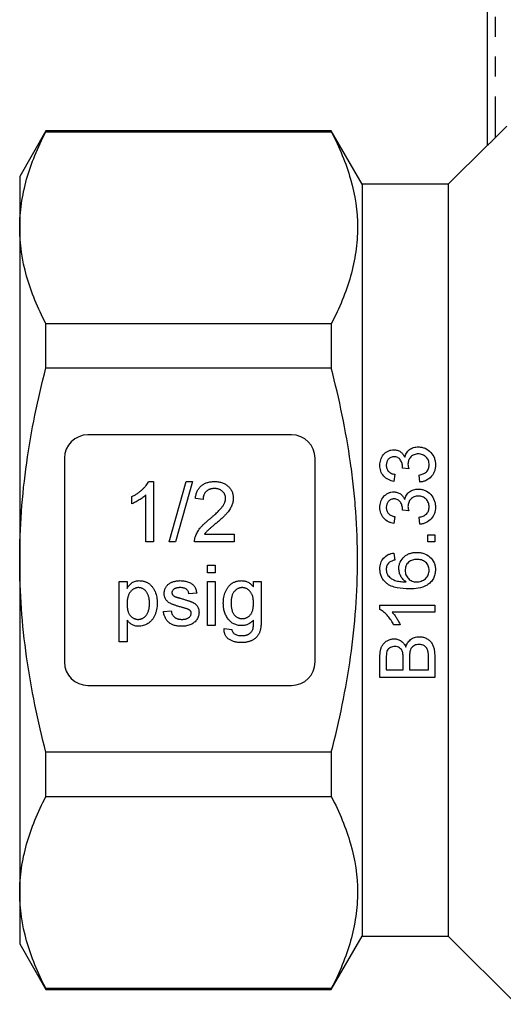
# Model space of a CAD drawing. Extents: x 22 to 373, y 82 to 271.
# Drawn here: x 207 to 238, y 163 to 226 of the extents above; entities that cross this region are included whole.
import ezdxf

# ---------------------------------------------------------------- set-up
doc = ezdxf.new("R2010")
doc.units = 0
doc.linetypes.add('PHANTOM', pattern=[12.7, 6.35, -1.27, 1.27, -1.27, 1.27, -1.27])
doc.layers.get('0').update_dxf_attribs({"linetype": 'CONTINUOUS'})

msp = doc.modelspace()

# ---------------------------------------------------------------- linework, layer by layer
at = {"color": 7, "linetype": 'CONTINUOUS'}
for p, q in [((236.749, 218.025), (236.749, 233.848)), ((208.573, 218.948), (206.899, 216.048)), ((226.786, 218.948), (208.573, 218.948)), ((208.573, 218.9), (208.573, 218.948)), ((208.573, 218.9), (226.786, 218.9)), ((228.749, 215.548), (226.786, 218.948)), ((226.786, 218.948), (226.786, 218.9)), ((237.249, 218.501), (237.999, 219.252)), ((236.749, 218.048), (234.249, 215.548)), ((206.899, 216.048), (206.899, 212.766)), ((234.249, 215.548), (228.749, 215.548)), ((228.749, 215.548), (228.749, 167.548)), ((234.249, 215.548), (234.249, 167.548)), ((206.899, 212.766), (206.899, 191.548)), ((208.573, 203.816), (208.573, 206.632)), ((226.786, 206.632), (208.573, 206.632)), ((226.786, 206.632), (226.786, 203.816)), ((208.573, 203.816), (226.786, 203.816)), ((224.249, 199.548), (211.249, 199.548)), ((209.749, 198.048), (209.749, 185.048)), ((225.749, 185.048), (225.749, 198.048)), ((231.729, 197.381), (231.326, 197.427)), ((230.832, 197.026), (230.787, 196.577)), ((232.447, 196.532), (232.403, 196.981)), ((215.123, 196.565), (215.441, 196.565)), ((215.441, 196.565), (215.441, 192.71)), ((216.43, 192.71), (217.517, 196.565)), ((217.926, 196.565), (216.838, 192.71)), ((217.517, 196.565), (217.926, 196.565)), ((214.058, 195.145), (214.058, 195.601)), ((214.947, 192.71), (214.947, 195.714)), ((218.604, 195.428), (218.11, 195.477)), ((230.832, 194.334), (230.787, 193.885)), ((231.729, 194.688), (231.326, 194.735)), ((232.447, 193.84), (232.403, 194.289)), ((218.695, 193.204), (220.581, 193.204)), ((220.581, 193.204), (220.581, 192.71)), ((232.941, 193.167), (233.39, 193.167)), ((232.941, 192.718), (232.941, 193.167)), ((233.39, 193.167), (233.39, 192.718)), ((215.441, 192.71), (214.947, 192.71)), ((216.838, 192.71), (216.43, 192.71)), ((220.581, 192.71), (218.061, 192.71)), ((233.39, 192.718), (232.941, 192.718)), ((230.787, 192), (230.832, 191.552)), ((206.899, 191.548), (206.899, 170.331)), ((218.888, 191.227), (219.383, 191.227)), ((218.888, 190.733), (218.888, 191.227)), ((219.383, 191.227), (219.383, 190.733)), ((219.383, 190.733), (218.888, 190.733)), ((213.255, 186.335), (213.255, 190.189)), ((213.255, 190.189), (213.749, 190.189)), ((213.749, 190.189), (213.749, 189.742)), ((218.888, 187.372), (218.888, 190.189)), ((218.888, 190.189), (219.383, 190.189)), ((219.383, 190.189), (219.383, 187.372)), ((221.823, 189.843), (221.823, 190.189)), ((221.823, 190.189), (222.317, 190.189)), ((222.317, 190.189), (222.317, 187.789)), ((218.197, 189.448), (217.702, 189.399)), ((229.89, 188.391), (229.89, 188.68)), ((229.89, 188.68), (233.39, 188.68)), ((233.39, 188.68), (233.39, 188.231)), ((216.072, 188.262), (216.566, 188.311)), ((233.39, 188.231), (230.662, 188.231)), ((213.749, 187.726), (213.749, 186.335)), ((219.383, 187.372), (218.888, 187.372)), ((231.178, 187.423), (230.765, 187.423)), ((219.945, 187.175), (220.439, 187.125)), ((213.749, 186.335), (213.255, 186.335)), ((229.89, 184.058), (229.89, 185.368)), ((230.294, 185.218), (230.294, 184.552)), ((231.37, 184.552), (231.37, 185.273)), ((231.774, 185.323), (231.774, 184.552)), ((232.986, 184.552), (232.986, 185.38)), ((233.39, 185.372), (233.39, 184.058)), ((230.294, 184.552), (231.37, 184.552)), ((231.774, 184.552), (232.986, 184.552)), ((211.249, 183.548), (224.249, 183.548)), ((233.39, 184.058), (229.89, 184.058)), ((226.786, 179.28), (208.573, 179.28)), ((208.573, 176.465), (208.573, 179.28)), ((226.786, 179.28), (226.786, 176.465)), ((208.573, 176.465), (226.786, 176.465)), ((206.899, 170.331), (206.899, 167.048)), ((226.786, 164.148), (228.749, 167.548)), ((228.749, 167.548), (234.249, 167.548)), ((234.249, 167.548), (238.602, 163.195)), ((206.899, 167.048), (208.573, 164.148)), ((226.786, 164.196), (208.573, 164.196)), ((208.573, 164.148), (208.573, 164.196)), ((208.573, 164.148), (226.786, 164.148)), ((226.786, 164.196), (226.786, 164.148))]:
    msp.add_line(p, q, dxfattribs=at)
at = {"color": 8, "linetype": 'PHANTOM'}
msp.add_line((237.249, 233.848), (237.249, 218.501), dxfattribs=at)
at = {"color": 7, "linetype": 'CONTINUOUS'}
for centre, start, end in [((211.249, 198.048), 90, 180), ((224.249, 198.048), 0, 90), ((211.249, 185.048), 180, 270), ((224.249, 185.048), 270, 0)]:
    msp.add_arc(centre, 1.5, start, end, dxfattribs=at)
for points, knots in [([(206.899, 212.766), (206.899, 213.281), (206.937, 213.8), (207.087, 214.834), (207.199, 215.349), (207.633, 216.883), (208.054, 217.896), (208.573, 218.9)], [0, 0, 0, 0, 0.25, 0.25, 0.5, 0.5, 1, 1, 1, 1]), ([(226.786, 218.9), (227.306, 217.894), (227.726, 216.883), (228.303, 214.847), (228.458, 213.821), (228.461, 212.27), (228.424, 211.75), (228.275, 210.712), (228.164, 210.196), (227.73, 208.655), (227.307, 207.64), (226.786, 206.632)], [0, 0, 0, 0, 0.25, 0.25, 0.5, 0.5, 0.625, 0.625, 0.75, 0.75, 1, 1, 1, 1]), ([(237.249, 218.501), (237.193, 218.445), (237.138, 218.39), (237.03, 218.284), (236.976, 218.232), (236.879, 218.139), (236.835, 218.098), (236.769, 218.038), (236.749, 218.022), (236.749, 218.025)], [0, 0, 0, 0, 0.25, 0.25, 0.5, 0.5, 0.75, 0.75, 1, 1, 1, 1]), ([(208.573, 206.632), (208.051, 207.641), (207.63, 208.656), (207.053, 210.699), (206.899, 211.728), (206.899, 212.766)], [0, 0, 0, 0, 0.5, 0.5, 1, 1, 1, 1]), ([(206.899, 191.548), (206.899, 192.579), (206.937, 193.612), (207.087, 195.681), (207.199, 196.722), (207.636, 199.807), (208.058, 201.825), (208.573, 203.816)], [0, 0, 0, 0, 0.25, 0.25, 0.5, 0.5, 1, 1, 1, 1]), ([(226.786, 179.28), (227.046, 180.285), (227.283, 181.301), (227.697, 183.337), (227.875, 184.357), (228.307, 187.424), (228.46, 189.479), (228.46, 192.578), (228.423, 193.614), (228.309, 195.172), (228.262, 195.692), (228.151, 196.728), (228.086, 197.243), (227.722, 199.809), (227.301, 201.825), (226.786, 203.816)], [0, 0, 0, 0, 0.125, 0.125, 0.25, 0.25, 0.5, 0.5, 0.625, 0.625, 0.6875, 0.6875, 0.75, 0.75, 1, 1, 1, 1]), ([(231.474, 198.119), (231.497, 198.213), (231.53, 198.303), (231.629, 198.469), (231.697, 198.543), (231.853, 198.664), (231.943, 198.709), (232.136, 198.765), (232.236, 198.774), (232.337, 198.776)], [0, 0, 0, 0, 0.25, 0.25, 0.5, 0.5, 0.75, 0.75, 1, 1, 1, 1]), ([(232.337, 198.776), (232.412, 198.774), (232.488, 198.77), (232.635, 198.74), (232.708, 198.717), (232.914, 198.627), (233.035, 198.535), (233.237, 198.32), (233.314, 198.191), (233.389, 197.985), (233.407, 197.913), (233.43, 197.768), (233.433, 197.695), (233.435, 197.621)], [0, 0, 0, 0, 0.125, 0.125, 0.25, 0.25, 0.5, 0.5, 0.75, 0.75, 0.875, 0.875, 1, 1, 1, 1]), ([(229.89, 197.601), (229.892, 197.662), (229.894, 197.724), (229.913, 197.844), (229.927, 197.903), (229.985, 198.077), (230.042, 198.188), (230.199, 198.381), (230.298, 198.457), (230.469, 198.539), (230.528, 198.561), (230.651, 198.59), (230.715, 198.594), (230.779, 198.596)], [0, 0, 0, 0, 0.125, 0.125, 0.25, 0.25, 0.5, 0.5, 0.75, 0.75, 0.875, 0.875, 1, 1, 1, 1]), ([(230.794, 198.148), (230.759, 198.147), (230.725, 198.145), (230.657, 198.132), (230.623, 198.122), (230.528, 198.081), (230.472, 198.038), (230.38, 197.938), (230.346, 197.878), (230.303, 197.75), (230.295, 197.683), (230.294, 197.615)], [0, 0, 0, 0, 0.125, 0.125, 0.25, 0.25, 0.5, 0.5, 0.75, 0.75, 1, 1, 1, 1]), ([(230.779, 198.596), (230.855, 198.593), (230.93, 198.586), (231.073, 198.541), (231.141, 198.507), (231.262, 198.421), (231.316, 198.368), (231.406, 198.251), (231.441, 198.185), (231.474, 198.119)], [0, 0, 0, 0, 0.25, 0.25, 0.5, 0.5, 0.75, 0.75, 1, 1, 1, 1]), ([(231.331, 197.491), (231.328, 197.57), (231.321, 197.647), (231.28, 197.796), (231.248, 197.87), (231.163, 198.003), (231.105, 198.061), (230.995, 198.115), (230.957, 198.128), (230.876, 198.144), (230.835, 198.147), (230.794, 198.148)], [0, 0, 0, 0, 0.25, 0.25, 0.5, 0.5, 0.75, 0.75, 0.875, 0.875, 1, 1, 1, 1]), ([(232.333, 198.327), (232.289, 198.326), (232.245, 198.324), (232.159, 198.309), (232.117, 198.297), (231.995, 198.249), (231.923, 198.199), (231.801, 198.076), (231.754, 198.002), (231.71, 197.883), (231.698, 197.841), (231.685, 197.757), (231.683, 197.714), (231.682, 197.671)], [0, 0, 0, 0, 0.125, 0.125, 0.25, 0.25, 0.5, 0.5, 0.75, 0.75, 0.875, 0.875, 1, 1, 1, 1]), ([(233.031, 197.637), (233.029, 197.728), (233.019, 197.817), (232.955, 197.987), (232.905, 198.065), (232.774, 198.194), (232.694, 198.246), (232.565, 198.296), (232.52, 198.308), (232.427, 198.324), (232.38, 198.326), (232.333, 198.327)], [0, 0, 0, 0, 0.25, 0.25, 0.5, 0.5, 0.75, 0.75, 0.875, 0.875, 1, 1, 1, 1]), ([(230.787, 196.577), (230.725, 196.59), (230.664, 196.603), (230.544, 196.64), (230.486, 196.663), (230.318, 196.747), (230.215, 196.823), (230.049, 197.01), (229.986, 197.119), (229.926, 197.296), (229.912, 197.356), (229.894, 197.477), (229.891, 197.539), (229.89, 197.601)], [0, 0, 0, 0, 0.125, 0.125, 0.25, 0.25, 0.5, 0.5, 0.75, 0.75, 0.875, 0.875, 1, 1, 1, 1]), ([(230.294, 197.615), (230.296, 197.543), (230.303, 197.471), (230.35, 197.334), (230.388, 197.269), (230.489, 197.16), (230.551, 197.118), (230.687, 197.058), (230.758, 197.039), (230.832, 197.026)], [0, 0, 0, 0, 0.25, 0.25, 0.5, 0.5, 0.75, 0.75, 1, 1, 1, 1]), ([(231.326, 197.427), (231.327, 197.438), (231.328, 197.448), (231.329, 197.459), (231.329, 197.465), (231.33, 197.47), (231.33, 197.475), (231.33, 197.481), (231.33, 197.486), (231.331, 197.491)], [0, 0, 0, 0, 0.00003326787, 0.00003326787, 0.00003326787, 0.00004992092, 0.00004992092, 0.00004992092, 0.00006658082, 0.00006658082, 0.00006658082, 0.00006658082]), ([(231.682, 197.671), (231.683, 197.622), (231.688, 197.573), (231.705, 197.476), (231.717, 197.428), (231.729, 197.381)], [0, 0, 0, 0, 0.5, 0.5, 1, 1, 1, 1]), ([(232.403, 196.981), (232.485, 196.999), (232.567, 197.02), (232.722, 197.087), (232.797, 197.129), (232.92, 197.243), (232.965, 197.315), (233.02, 197.473), (233.029, 197.554), (233.031, 197.637)], [0, 0, 0, 0, 0.25, 0.25, 0.5, 0.5, 0.75, 0.75, 1, 1, 1, 1]), ([(233.435, 197.621), (233.433, 197.554), (233.43, 197.488), (233.41, 197.357), (233.395, 197.293), (233.351, 197.166), (233.323, 197.103), (233.254, 196.988), (233.214, 196.933), (233.078, 196.781), (232.967, 196.697), (232.781, 196.608), (232.717, 196.586), (232.585, 196.551), (232.516, 196.541), (232.447, 196.532)], [0, 0, 0, 0, 0.125, 0.125, 0.25, 0.25, 0.375, 0.375, 0.5, 0.5, 0.75, 0.75, 0.875, 0.875, 1, 1, 1, 1]), ([(214.058, 195.601), (214.119, 195.633), (214.241, 195.695), (214.413, 195.804), (214.574, 195.921), (214.72, 196.047), (214.851, 196.177), (214.962, 196.307), (215.055, 196.434), (215.101, 196.522), (215.123, 196.565)], [0, 0, 0, 0, 0.142657, 0.281169, 0.416977, 0.550852, 0.678364, 0.795032, 0.901998, 1, 1, 1, 1]), ([(218.11, 195.477), (218.115, 195.52), (218.125, 195.604), (218.15, 195.726), (218.184, 195.838), (218.225, 195.944), (218.277, 196.042), (218.335, 196.132), (218.404, 196.213), (218.48, 196.288), (218.564, 196.353), (218.655, 196.41), (218.754, 196.458), (218.859, 196.497), (218.971, 196.527), (219.09, 196.549), (219.215, 196.562), (219.302, 196.564), (219.346, 196.565)], [0, 0, 0, 0, 0.0706753, 0.1374927, 0.2014728, 0.2628693, 0.3225501, 0.3807373, 0.4382197, 0.4954874, 0.5534837, 0.6113462, 0.6706437, 0.7315869, 0.7941832, 0.8594451, 0.9282076, 1, 1, 1, 1]), ([(219.335, 196.12), (219.308, 196.119), (219.256, 196.118), (219.179, 196.109), (219.106, 196.096), (219.037, 196.075), (218.973, 196.049), (218.913, 196.017), (218.856, 195.98), (218.805, 195.937), (218.758, 195.889), (218.717, 195.836), (218.683, 195.779), (218.655, 195.717), (218.632, 195.651), (218.616, 195.581), (218.607, 195.506), (218.605, 195.454), (218.604, 195.428)], [0, 0, 0, 0, 0.070696, 0.138358, 0.20337, 0.2657, 0.327256, 0.386512, 0.445858, 0.505173, 0.56378, 0.622343, 0.680824, 0.739795, 0.800801, 0.864239, 0.930631, 1, 1, 1, 1]), ([(220.037, 195.496), (220.037, 195.517), (220.036, 195.56), (220.026, 195.622), (220.012, 195.682), (219.99, 195.739), (219.963, 195.793), (219.928, 195.845), (219.889, 195.894), (219.843, 195.94), (219.794, 195.983), (219.738, 196.018), (219.68, 196.051), (219.619, 196.076), (219.553, 196.095), (219.483, 196.109), (219.41, 196.118), (219.36, 196.119), (219.335, 196.12)], [0, 0, 0, 0, 0.061762, 0.121174, 0.179421, 0.236843, 0.294322, 0.353191, 0.412721, 0.474522, 0.537057, 0.599591, 0.662367, 0.725246, 0.790316, 0.857724, 0.927232, 1, 1, 1, 1]), ([(219.346, 196.565), (219.39, 196.564), (219.477, 196.562), (219.604, 196.547), (219.723, 196.523), (219.836, 196.49), (219.941, 196.447), (220.039, 196.394), (220.13, 196.332), (220.213, 196.26), (220.288, 196.182), (220.353, 196.098), (220.408, 196.01), (220.454, 195.917), (220.489, 195.819), (220.513, 195.717), (220.53, 195.61), (220.531, 195.538), (220.532, 195.5)], [0, 0, 0, 0, 0.074712, 0.145539, 0.213339, 0.278615, 0.342094, 0.40389, 0.465063, 0.526577, 0.587328, 0.64638, 0.704345, 0.761672, 0.819418, 0.878039, 0.937796, 1, 1, 1, 1]), ([(214.947, 195.714), (214.919, 195.686), (214.86, 195.629), (214.76, 195.548), (214.648, 195.467), (214.526, 195.388), (214.402, 195.314), (214.282, 195.247), (214.169, 195.191), (214.094, 195.16), (214.058, 195.145)], [0, 0, 0, 0, 0.11167, 0.232094, 0.362743, 0.502558, 0.641525, 0.771098, 0.890162, 1, 1, 1, 1]), ([(219.001, 194.151), (219.051, 194.193), (219.146, 194.274), (219.281, 194.393), (219.404, 194.504), (219.514, 194.608), (219.611, 194.704), (219.695, 194.793), (219.767, 194.874), (219.827, 194.949), (219.878, 195.021), (219.92, 195.09), (219.956, 195.159), (219.986, 195.228), (220.009, 195.295), (220.025, 195.363), (220.036, 195.43), (220.037, 195.474), (220.037, 195.496)], [0, 0, 0, 0, 0.1114097, 0.2145264, 0.3094172, 0.3960872, 0.4742842, 0.5443739, 0.6064196, 0.6605816, 0.7097938, 0.7564506, 0.8007673, 0.8431683, 0.8842949, 0.9238845, 0.9623587, 1, 1, 1, 1]), ([(220.532, 195.5), (220.531, 195.462), (220.528, 195.386), (220.512, 195.272), (220.483, 195.159), (220.446, 195.046), (220.394, 194.932), (220.329, 194.816), (220.249, 194.698), (220.171, 194.597), (220.099, 194.513), (220.035, 194.444), (219.961, 194.37), (219.88, 194.289), (219.788, 194.205), (219.688, 194.113), (219.578, 194.018), (219.502, 193.953), (219.462, 193.919)], [0, 0, 0, 0, 0.057945, 0.116018, 0.174826, 0.234683, 0.296827, 0.364061, 0.436192, 0.51426, 0.556976, 0.604856, 0.657675, 0.715751, 0.77884, 0.847501, 0.921228, 1, 1, 1, 1]), ([(229.89, 194.909), (229.892, 194.97), (229.894, 195.032), (229.913, 195.153), (229.928, 195.213), (229.987, 195.389), (230.044, 195.5), (230.204, 195.693), (230.303, 195.768), (230.472, 195.848), (230.531, 195.869), (230.653, 195.898), (230.716, 195.902), (230.779, 195.904)], [0, 0, 0, 0, 0.125, 0.125, 0.25, 0.25, 0.5, 0.5, 0.75, 0.75, 0.875, 0.875, 1, 1, 1, 1]), ([(230.779, 195.904), (230.854, 195.901), (230.928, 195.894), (231.071, 195.849), (231.139, 195.816), (231.26, 195.731), (231.314, 195.677), (231.405, 195.56), (231.441, 195.494), (231.474, 195.427)], [0, 0, 0, 0, 0.25, 0.25, 0.5, 0.5, 0.75, 0.75, 1, 1, 1, 1]), ([(231.474, 195.427), (231.498, 195.522), (231.53, 195.614), (231.633, 195.782), (231.7, 195.854), (231.859, 195.975), (231.948, 196.018), (232.138, 196.073), (232.237, 196.082), (232.337, 196.084)], [0, 0, 0, 0, 0.25, 0.25, 0.5, 0.5, 0.75, 0.75, 1, 1, 1, 1]), ([(232.333, 195.635), (232.29, 195.634), (232.246, 195.632), (232.162, 195.618), (232.12, 195.606), (231.998, 195.559), (231.925, 195.509), (231.804, 195.387), (231.756, 195.313), (231.71, 195.192), (231.699, 195.15), (231.685, 195.065), (231.683, 195.022), (231.682, 194.979)], [0, 0, 0, 0, 0.125, 0.125, 0.25, 0.25, 0.5, 0.5, 0.75, 0.75, 0.875, 0.875, 1, 1, 1, 1]), ([(233.031, 194.945), (233.029, 195.037), (233.019, 195.126), (232.954, 195.297), (232.903, 195.376), (232.77, 195.504), (232.691, 195.556), (232.562, 195.604), (232.518, 195.616), (232.426, 195.632), (232.38, 195.634), (232.333, 195.635)], [0, 0, 0, 0, 0.25, 0.25, 0.5, 0.5, 0.75, 0.75, 0.875, 0.875, 1, 1, 1, 1]), ([(232.337, 196.084), (232.412, 196.082), (232.486, 196.078), (232.631, 196.049), (232.704, 196.026), (232.909, 195.938), (233.03, 195.847), (233.233, 195.633), (233.312, 195.503), (233.388, 195.296), (233.406, 195.224), (233.43, 195.077), (233.433, 195.003), (233.435, 194.929)], [0, 0, 0, 0, 0.125, 0.125, 0.25, 0.25, 0.5, 0.5, 0.75, 0.75, 0.875, 0.875, 1, 1, 1, 1]), ([(230.787, 193.885), (230.726, 193.897), (230.665, 193.911), (230.546, 193.947), (230.489, 193.97), (230.322, 194.053), (230.219, 194.128), (230.051, 194.314), (229.988, 194.423), (229.927, 194.601), (229.913, 194.661), (229.894, 194.784), (229.891, 194.846), (229.89, 194.909)], [0, 0, 0, 0, 0.125, 0.125, 0.25, 0.25, 0.5, 0.5, 0.75, 0.75, 0.875, 0.875, 1, 1, 1, 1]), ([(230.794, 195.455), (230.725, 195.454), (230.656, 195.444), (230.53, 195.39), (230.475, 195.348), (230.382, 195.248), (230.347, 195.188), (230.303, 195.059), (230.295, 194.991), (230.294, 194.923)], [0, 0, 0, 0, 0.25, 0.25, 0.5, 0.5, 0.75, 0.75, 1, 1, 1, 1]), ([(230.294, 194.923), (230.295, 194.886), (230.296, 194.85), (230.307, 194.778), (230.315, 194.743), (230.351, 194.64), (230.389, 194.575), (230.491, 194.466), (230.553, 194.424), (230.688, 194.365), (230.759, 194.347), (230.832, 194.334)], [0, 0, 0, 0, 0.125, 0.125, 0.25, 0.25, 0.5, 0.5, 0.75, 0.75, 1, 1, 1, 1]), ([(231.331, 194.799), (231.327, 194.878), (231.321, 194.957), (231.278, 195.109), (231.245, 195.183), (231.159, 195.316), (231.099, 195.373), (230.991, 195.425), (230.953, 195.437), (230.874, 195.452), (230.834, 195.455), (230.794, 195.455)], [0, 0, 0, 0, 0.25, 0.25, 0.5, 0.5, 0.75, 0.75, 0.875, 0.875, 1, 1, 1, 1]), ([(232.403, 194.289), (232.485, 194.307), (232.566, 194.327), (232.719, 194.394), (232.794, 194.435), (232.917, 194.548), (232.964, 194.62), (233.005, 194.739), (233.015, 194.779), (233.028, 194.861), (233.03, 194.903), (233.031, 194.945)], [0, 0, 0, 0, 0.25, 0.25, 0.5, 0.5, 0.75, 0.75, 0.875, 0.875, 1, 1, 1, 1]), ([(233.435, 194.929), (233.433, 194.861), (233.43, 194.794), (233.409, 194.662), (233.394, 194.597), (233.326, 194.404), (233.256, 194.286), (233.074, 194.085), (232.963, 194.002), (232.779, 193.915), (232.715, 193.893), (232.583, 193.858), (232.515, 193.848), (232.447, 193.84)], [0, 0, 0, 0, 0.125, 0.125, 0.25, 0.25, 0.5, 0.5, 0.75, 0.75, 0.875, 0.875, 1, 1, 1, 1]), ([(231.326, 194.735), (231.327, 194.745), (231.328, 194.756), (231.329, 194.767), (231.329, 194.772), (231.33, 194.778), (231.33, 194.783), (231.33, 194.788), (231.33, 194.794), (231.331, 194.799)], [0, 0, 0, 0, 0.00003259896, 0.00003259896, 0.00003259896, 0.00004891792, 0.00004891792, 0.00004891792, 0.00006524387, 0.00006524387, 0.00006524387, 0.00006524387]), ([(218.112, 193.053), (218.129, 193.098), (218.162, 193.19), (218.23, 193.322), (218.309, 193.454), (218.386, 193.562), (218.457, 193.647), (218.516, 193.715), (218.582, 193.783), (218.654, 193.854), (218.732, 193.926), (218.816, 194), (218.906, 194.076), (218.969, 194.126), (219.001, 194.151)], [0, 0, 0, 0, 0.1003881, 0.2044068, 0.3106861, 0.4221573, 0.4806855, 0.5432382, 0.6094995, 0.6795546, 0.7538412, 0.8316407, 0.9138127, 1, 1, 1, 1]), ([(219.462, 193.919), (219.428, 193.892), (219.364, 193.839), (219.272, 193.763), (219.19, 193.693), (219.116, 193.632), (219.052, 193.577), (218.996, 193.529), (218.95, 193.488), (218.88, 193.424), (218.792, 193.334), (218.727, 193.246), (218.695, 193.204)], [0, 0, 0, 0, 0.1242, 0.23683, 0.339495, 0.431254, 0.511455, 0.581223, 0.640495, 0.688308, 0.850333, 1, 1, 1, 1]), ([(218.061, 192.71), (218.061, 192.739), (218.061, 192.798), (218.07, 192.885), (218.086, 192.97), (218.104, 193.025), (218.112, 193.053)], [0, 0, 0, 0, 0.252643, 0.50444, 0.750407, 1, 1, 1, 1]), ([(229.89, 190.99), (229.891, 191.052), (229.893, 191.115), (229.911, 191.237), (229.925, 191.297), (229.983, 191.476), (230.045, 191.586), (230.212, 191.772), (230.314, 191.847), (230.483, 191.927), (230.542, 191.948), (230.663, 191.981), (230.725, 191.991), (230.787, 192)], [0, 0, 0, 0, 0.125, 0.125, 0.25, 0.25, 0.5, 0.5, 0.75, 0.75, 0.875, 0.875, 1, 1, 1, 1]), ([(231.101, 191.011), (231.103, 191.083), (231.107, 191.154), (231.137, 191.294), (231.159, 191.364), (231.249, 191.558), (231.339, 191.673), (231.499, 191.816), (231.557, 191.859), (231.681, 191.93), (231.747, 191.958), (231.882, 192.003), (231.952, 192.02), (232.094, 192.041), (232.165, 192.043), (232.237, 192.045)], [0, 0, 0, 0, 0.125, 0.125, 0.25, 0.25, 0.5, 0.5, 0.625, 0.625, 0.75, 0.75, 0.875, 0.875, 1, 1, 1, 1]), ([(232.237, 192.045), (232.313, 192.043), (232.389, 192.039), (232.538, 192.015), (232.612, 191.997), (232.828, 191.922), (232.964, 191.847), (233.198, 191.65), (233.287, 191.522), (233.377, 191.314), (233.399, 191.241), (233.429, 191.091), (233.434, 191.015), (233.435, 190.939)], [0, 0, 0, 0, 0.125, 0.125, 0.25, 0.25, 0.5, 0.5, 0.75, 0.75, 0.875, 0.875, 1, 1, 1, 1]), ([(208.573, 179.28), (208.314, 180.282), (208.078, 181.294), (207.662, 183.336), (207.484, 184.358), (207.051, 187.43), (206.899, 189.486), (206.899, 191.548)], [0, 0, 0, 0, 0.25, 0.25, 0.5, 0.5, 1, 1, 1, 1]), ([(230.473, 191.39), (230.445, 191.361), (230.418, 191.331), (230.372, 191.266), (230.353, 191.231), (230.323, 191.157), (230.311, 191.119), (230.297, 191.04), (230.295, 191.001), (230.294, 190.961)], [0, 0, 0, 0, 0.25, 0.25, 0.5, 0.5, 0.75, 0.75, 1, 1, 1, 1]), ([(230.832, 191.552), (230.767, 191.535), (230.703, 191.518), (230.611, 191.479), (230.581, 191.465), (230.525, 191.431), (230.499, 191.411), (230.473, 191.39)], [0, 0, 0, 0, 0.5, 0.5, 0.75, 0.75, 1, 1, 1, 1]), ([(232.251, 191.596), (232.154, 191.595), (232.058, 191.586), (231.873, 191.528), (231.785, 191.481), (231.642, 191.348), (231.586, 191.265), (231.519, 191.083), (231.506, 190.985), (231.505, 190.887)], [0, 0, 0, 0, 0.25, 0.25, 0.5, 0.5, 0.75, 0.75, 1, 1, 1, 1]), ([(233.031, 190.904), (233.029, 190.953), (233.026, 191.002), (233.009, 191.098), (232.995, 191.145), (232.936, 191.28), (232.874, 191.36), (232.725, 191.485), (232.636, 191.531), (232.494, 191.572), (232.446, 191.582), (232.349, 191.594), (232.3, 191.596), (232.251, 191.596)], [0, 0, 0, 0, 0.125, 0.125, 0.25, 0.25, 0.5, 0.5, 0.75, 0.75, 0.875, 0.875, 1, 1, 1, 1]), ([(230.287, 190.093), (230.224, 190.15), (230.163, 190.209), (230.06, 190.345), (230.018, 190.417), (229.951, 190.572), (229.927, 190.655), (229.896, 190.82), (229.892, 190.905), (229.89, 190.99)], [0, 0, 0, 0, 0.25, 0.25, 0.5, 0.5, 0.75, 0.75, 1, 1, 1, 1]), ([(230.294, 190.961), (230.295, 190.927), (230.296, 190.894), (230.304, 190.827), (230.311, 190.794), (230.337, 190.697), (230.366, 190.637), (230.397, 190.578)], [0, 0, 0, 0, 0.25, 0.25, 0.5, 0.5, 1, 1, 1, 1]), ([(230.397, 190.578), (230.432, 190.537), (230.467, 190.496), (230.546, 190.425), (230.588, 190.394), (230.724, 190.308), (230.822, 190.262), (231.028, 190.204), (231.135, 190.188), (231.348, 190.166), (231.455, 190.162), (231.563, 190.161)], [0, 0, 0, 0, 0.125, 0.125, 0.25, 0.25, 0.5, 0.5, 0.75, 0.75, 1, 1, 1, 1]), ([(231.563, 190.161), (231.494, 190.21), (231.427, 190.26), (231.312, 190.382), (231.261, 190.452), (231.183, 190.6), (231.153, 190.678), (231.121, 190.801), (231.113, 190.843), (231.104, 190.927), (231.103, 190.969), (231.101, 191.011)], [0, 0, 0, 0, 0.25, 0.25, 0.5, 0.5, 0.75, 0.75, 0.875, 0.875, 1, 1, 1, 1]), ([(231.505, 190.887), (231.507, 190.791), (231.52, 190.696), (231.59, 190.516), (231.643, 190.436), (231.776, 190.298), (231.857, 190.243), (232.035, 190.175), (232.132, 190.163), (232.228, 190.161)], [0, 0, 0, 0, 0.25, 0.25, 0.5, 0.5, 0.75, 0.75, 1, 1, 1, 1]), ([(233.435, 190.939), (233.432, 190.84), (233.425, 190.742), (233.381, 190.552), (233.346, 190.457), (233.254, 190.284), (233.194, 190.205), (233.058, 190.062), (232.982, 190), (232.725, 189.847), (232.534, 189.791), (232.145, 189.724), (231.949, 189.715), (231.751, 189.712)], [0, 0, 0, 0, 0.125, 0.125, 0.25, 0.25, 0.375, 0.375, 0.5, 0.5, 0.75, 0.75, 1, 1, 1, 1]), ([(232.228, 190.161), (232.279, 190.162), (232.33, 190.165), (232.429, 190.182), (232.478, 190.195), (232.623, 190.247), (232.713, 190.295), (232.87, 190.428), (232.932, 190.512), (232.993, 190.652), (233.008, 190.701), (233.027, 190.802), (233.029, 190.853), (233.031, 190.904)], [0, 0, 0, 0, 0.125, 0.125, 0.25, 0.25, 0.5, 0.5, 0.75, 0.75, 0.875, 0.875, 1, 1, 1, 1]), ([(213.749, 189.742), (213.774, 189.782), (213.821, 189.857), (213.902, 189.96), (213.988, 190.045), (214.079, 190.117), (214.179, 190.171), (214.288, 190.211), (214.407, 190.235), (214.489, 190.237), (214.532, 190.239)], [0, 0, 0, 0, 0.142734, 0.274956, 0.39849, 0.515177, 0.62981, 0.746853, 0.869328, 1, 1, 1, 1]), ([(214.532, 190.239), (214.56, 190.238), (214.616, 190.237), (214.699, 190.228), (214.78, 190.214), (214.858, 190.194), (214.933, 190.168), (215.005, 190.136), (215.075, 190.099), (215.143, 190.056), (215.206, 190.007), (215.267, 189.955), (215.323, 189.896), (215.375, 189.834), (215.423, 189.766), (215.467, 189.694), (215.507, 189.617), (215.554, 189.508), (215.604, 189.365), (215.645, 189.184), (215.672, 188.995), (215.675, 188.867), (215.676, 188.802)], [0, 0, 0, 0, 0.04121, 0.081481, 0.120996, 0.160043, 0.198525, 0.236577, 0.275095, 0.313831, 0.352844, 0.391585, 0.430509, 0.470104, 0.510101, 0.550744, 0.592943, 0.635861, 0.723833, 0.813378, 0.90519, 1, 1, 1, 1]), ([(216.121, 189.422), (216.122, 189.453), (216.124, 189.514), (216.14, 189.604), (216.166, 189.691), (216.202, 189.773), (216.247, 189.851), (216.301, 189.921), (216.361, 189.987), (216.407, 190.023), (216.431, 190.041)], [0, 0, 0, 0, 0.129253, 0.255825, 0.380344, 0.506009, 0.631784, 0.754583, 0.877056, 1, 1, 1, 1]), ([(216.431, 190.041), (216.45, 190.055), (216.49, 190.083), (216.559, 190.12), (216.637, 190.153), (216.724, 190.182), (216.818, 190.208), (216.916, 190.225), (217.017, 190.237), (217.085, 190.238), (217.12, 190.239)], [0, 0, 0, 0, 0.097025, 0.203288, 0.319657, 0.447383, 0.581361, 0.718182, 0.85679, 1, 1, 1, 1]), ([(217.12, 190.239), (217.172, 190.238), (217.273, 190.235), (217.418, 190.218), (217.554, 190.187), (217.68, 190.146), (217.793, 190.095), (217.891, 190.035), (217.973, 189.965), (218.041, 189.886), (218.095, 189.795), (218.139, 189.691), (218.174, 189.575), (218.189, 189.492), (218.197, 189.448)], [0, 0, 0, 0, 0.10445, 0.202794, 0.29589, 0.38505, 0.46846, 0.545405, 0.617212, 0.685359, 0.754551, 0.829684, 0.910999, 1, 1, 1, 1]), ([(219.895, 188.789), (219.897, 188.855), (219.9, 188.985), (219.927, 189.174), (219.969, 189.357), (220.02, 189.502), (220.068, 189.612), (220.108, 189.69), (220.153, 189.762), (220.201, 189.831), (220.253, 189.894), (220.309, 189.952), (220.368, 190.006), (220.431, 190.054), (220.499, 190.097), (220.568, 190.136), (220.641, 190.167), (220.717, 190.194), (220.795, 190.214), (220.877, 190.228), (220.961, 190.237), (221.018, 190.238), (221.047, 190.239)], [0, 0, 0, 0, 0.094874, 0.186815, 0.276165, 0.364682, 0.408123, 0.450019, 0.491076, 0.531089, 0.57045, 0.609095, 0.647527, 0.685964, 0.724423, 0.762513, 0.800633, 0.83919, 0.877957, 0.91762, 0.958342, 1, 1, 1, 1]), ([(221.047, 190.239), (221.085, 190.238), (221.161, 190.235), (221.272, 190.216), (221.377, 190.185), (221.477, 190.142), (221.573, 190.086), (221.662, 190.017), (221.747, 189.937), (221.797, 189.875), (221.823, 189.843)], [0, 0, 0, 0, 0.127411, 0.251224, 0.371451, 0.491533, 0.613231, 0.736879, 0.86552, 1, 1, 1, 1]), ([(231.751, 189.712), (231.493, 189.713), (231.235, 189.73), (230.856, 189.81), (230.734, 189.846), (230.559, 189.921), (230.502, 189.949), (230.391, 190.015), (230.338, 190.053), (230.287, 190.093)], [0, 0, 0, 0, 0.5, 0.5, 0.75, 0.75, 0.875, 0.875, 1, 1, 1, 1]), ([(214.477, 189.794), (214.453, 189.793), (214.406, 189.792), (214.337, 189.779), (214.27, 189.758), (214.206, 189.728), (214.143, 189.691), (214.081, 189.646), (214.023, 189.59), (213.967, 189.529), (213.915, 189.458), (213.87, 189.381), (213.833, 189.295), (213.802, 189.202), (213.778, 189.101), (213.761, 188.993), (213.75, 188.878), (213.749, 188.799), (213.749, 188.758)], [0, 0, 0, 0, 0.0504308, 0.0999262, 0.1492639, 0.1992292, 0.2507648, 0.3047339, 0.3608877, 0.4205718, 0.4824251, 0.5457006, 0.611613, 0.6808483, 0.7539993, 0.8310285, 0.9129433, 1, 1, 1, 1]), ([(215.182, 188.795), (215.182, 188.835), (215.181, 188.914), (215.17, 189.027), (215.154, 189.133), (215.132, 189.231), (215.103, 189.321), (215.067, 189.404), (215.024, 189.478), (214.975, 189.545), (214.922, 189.603), (214.866, 189.654), (214.808, 189.697), (214.746, 189.732), (214.683, 189.761), (214.616, 189.78), (214.547, 189.792), (214.501, 189.793), (214.477, 189.794)], [0, 0, 0, 0, 0.08861, 0.171872, 0.249514, 0.323013, 0.391883, 0.457305, 0.519728, 0.579877, 0.637793, 0.692521, 0.745785, 0.796592, 0.847119, 0.89765, 0.948016, 1, 1, 1, 1]), ([(217.217, 188.541), (217.18, 188.552), (217.107, 188.573), (217.003, 188.605), (216.907, 188.635), (216.818, 188.664), (216.738, 188.693), (216.666, 188.719), (216.602, 188.746), (216.528, 188.777), (216.446, 188.822), (216.36, 188.885), (216.287, 188.958), (216.226, 189.039), (216.179, 189.128), (216.146, 189.222), (216.125, 189.321), (216.122, 189.388), (216.121, 189.422)], [0, 0, 0, 0, 0.076628, 0.147662, 0.213108, 0.274086, 0.329662, 0.379691, 0.424849, 0.464978, 0.537305, 0.606082, 0.673011, 0.738866, 0.803961, 0.868614, 0.933388, 1, 1, 1, 1]), ([(217.156, 189.794), (217.133, 189.794), (217.088, 189.793), (217.023, 189.789), (216.963, 189.781), (216.907, 189.771), (216.858, 189.757), (216.813, 189.741), (216.774, 189.721), (216.73, 189.692), (216.686, 189.65), (216.644, 189.596), (216.62, 189.535), (216.617, 189.493), (216.615, 189.472)], [0, 0, 0, 0, 0.100169, 0.192847, 0.279388, 0.358822, 0.431987, 0.498837, 0.561835, 0.619828, 0.724953, 0.820265, 0.910183, 1, 1, 1, 1]), ([(216.615, 189.472), (216.616, 189.459), (216.617, 189.432), (216.627, 189.394), (216.644, 189.357), (216.659, 189.336), (216.667, 189.325)], [0, 0, 0, 0, 0.253034, 0.498993, 0.744328, 1, 1, 1, 1]), ([(216.667, 189.325), (216.676, 189.313), (216.696, 189.29), (216.734, 189.261), (216.779, 189.234), (216.812, 189.219), (216.83, 189.212)], [0, 0, 0, 0, 0.218325, 0.45431, 0.715433, 1, 1, 1, 1]), ([(216.83, 189.212), (216.837, 189.209), (216.852, 189.204), (216.88, 189.196), (216.915, 189.185), (216.958, 189.172), (217.008, 189.158), (217.067, 189.142), (217.132, 189.123), (217.179, 189.11), (217.204, 189.104)], [0, 0, 0, 0, 0.0546, 0.127407, 0.222827, 0.336499, 0.472794, 0.627354, 0.804541, 1, 1, 1, 1]), ([(217.702, 189.399), (217.697, 189.428), (217.685, 189.486), (217.651, 189.565), (217.602, 189.634), (217.539, 189.692), (217.463, 189.739), (217.373, 189.771), (217.269, 189.791), (217.195, 189.793), (217.156, 189.794)], [0, 0, 0, 0, 0.121444, 0.235646, 0.346389, 0.458598, 0.576832, 0.702771, 0.843251, 1, 1, 1, 1]), ([(221.098, 189.794), (221.073, 189.793), (221.026, 189.792), (220.956, 189.78), (220.889, 189.76), (220.824, 189.734), (220.762, 189.699), (220.703, 189.657), (220.648, 189.606), (220.594, 189.549), (220.545, 189.485), (220.504, 189.411), (220.468, 189.332), (220.439, 189.244), (220.417, 189.149), (220.401, 189.047), (220.391, 188.938), (220.39, 188.862), (220.39, 188.823)], [0, 0, 0, 0, 0.053954, 0.106252, 0.157585, 0.208995, 0.261605, 0.315043, 0.370641, 0.428633, 0.488816, 0.550952, 0.615609, 0.683217, 0.75565, 0.83226, 0.913421, 1, 1, 1, 1]), ([(221.823, 188.808), (221.822, 188.848), (221.821, 188.924), (221.811, 189.035), (221.794, 189.139), (221.772, 189.236), (221.741, 189.324), (221.705, 189.406), (221.662, 189.48), (221.611, 189.546), (221.556, 189.603), (221.5, 189.655), (221.439, 189.697), (221.377, 189.734), (221.311, 189.76), (221.242, 189.78), (221.171, 189.792), (221.122, 189.793), (221.098, 189.794)], [0, 0, 0, 0, 0.0867042, 0.1675199, 0.2439481, 0.3162989, 0.3841116, 0.4488584, 0.510925, 0.5711498, 0.6292762, 0.6850838, 0.7383414, 0.7907687, 0.8425057, 0.8939941, 0.9464577, 1, 1, 1, 1]), ([(213.749, 188.758), (213.749, 188.717), (213.75, 188.638), (213.761, 188.523), (213.777, 188.417), (213.799, 188.319), (213.828, 188.229), (213.863, 188.148), (213.905, 188.074), (213.954, 188.009), (214.008, 187.953), (214.063, 187.903), (214.122, 187.861), (214.184, 187.827), (214.248, 187.8), (214.316, 187.782), (214.385, 187.77), (214.433, 187.769), (214.457, 187.768)], [0, 0, 0, 0, 0.08984, 0.173759, 0.252048, 0.32508, 0.394029, 0.45878, 0.520013, 0.579323, 0.636061, 0.690475, 0.743136, 0.794214, 0.844878, 0.895855, 0.947393, 1, 1, 1, 1]), ([(214.457, 187.768), (214.481, 187.769), (214.53, 187.77), (214.601, 187.782), (214.669, 187.802), (214.735, 187.829), (214.798, 187.865), (214.859, 187.908), (214.916, 187.96), (214.971, 188.018), (215.021, 188.085), (215.065, 188.161), (215.101, 188.246), (215.131, 188.339), (215.154, 188.441), (215.17, 188.551), (215.181, 188.67), (215.182, 188.752), (215.182, 188.795)], [0, 0, 0, 0, 0.052073, 0.103097, 0.153325, 0.203136, 0.254125, 0.306368, 0.360644, 0.417574, 0.47702, 0.538803, 0.603778, 0.672846, 0.746409, 0.825605, 0.909656, 1, 1, 1, 1]), ([(215.676, 188.802), (215.675, 188.732), (215.671, 188.596), (215.642, 188.397), (215.594, 188.208), (215.539, 188.06), (215.485, 187.948), (215.44, 187.87), (215.392, 187.796), (215.339, 187.728), (215.281, 187.665), (215.219, 187.606), (215.153, 187.552), (215.06, 187.489), (214.939, 187.423), (214.788, 187.365), (214.632, 187.33), (214.527, 187.325), (214.474, 187.323)], [0, 0, 0, 0, 0.097922, 0.191639, 0.282502, 0.37113, 0.41456, 0.456758, 0.498059, 0.538353, 0.578616, 0.618595, 0.658262, 0.698158, 0.776463, 0.851692, 0.925888, 1, 1, 1, 1]), ([(217.204, 189.104), (217.24, 189.093), (217.31, 189.071), (217.412, 189.039), (217.506, 189.01), (217.593, 188.981), (217.673, 188.954), (217.746, 188.929), (217.812, 188.905), (217.889, 188.876), (217.977, 188.837), (218.07, 188.778), (218.152, 188.709), (218.221, 188.631), (218.277, 188.542), (218.316, 188.443), (218.341, 188.334), (218.344, 188.258), (218.345, 188.219)], [0, 0, 0, 0, 0.07225, 0.139527, 0.202771, 0.261048, 0.314366, 0.363657, 0.408002, 0.447871, 0.520682, 0.590301, 0.657073, 0.723052, 0.788462, 0.855539, 0.92534, 1, 1, 1, 1]), ([(221.07, 187.372), (221.025, 187.373), (220.936, 187.375), (220.807, 187.396), (220.686, 187.428), (220.573, 187.474), (220.467, 187.533), (220.37, 187.606), (220.281, 187.691), (220.201, 187.789), (220.129, 187.895), (220.067, 188.007), (220.013, 188.125), (219.971, 188.248), (219.936, 188.376), (219.913, 188.509), (219.898, 188.648), (219.896, 188.742), (219.895, 188.789)], [0, 0, 0, 0, 0.065869, 0.128688, 0.189089, 0.247616, 0.305863, 0.364112, 0.423081, 0.484689, 0.546906, 0.609002, 0.671411, 0.734313, 0.798157, 0.863499, 0.930798, 1, 1, 1, 1]), ([(220.39, 188.823), (220.39, 188.781), (220.391, 188.699), (220.402, 188.581), (220.416, 188.472), (220.439, 188.372), (220.467, 188.28), (220.503, 188.198), (220.543, 188.123), (220.592, 188.058), (220.644, 188.002), (220.7, 187.952), (220.76, 187.911), (220.823, 187.877), (220.888, 187.85), (220.958, 187.831), (221.03, 187.819), (221.08, 187.818), (221.105, 187.817)], [0, 0, 0, 0, 0.09102, 0.176216, 0.255231, 0.328591, 0.397205, 0.461826, 0.522184, 0.580111, 0.635464, 0.688546, 0.740727, 0.791871, 0.842151, 0.893295, 0.946109, 1, 1, 1, 1]), ([(221.105, 187.817), (221.13, 187.818), (221.179, 187.82), (221.251, 187.83), (221.32, 187.85), (221.386, 187.876), (221.449, 187.91), (221.508, 187.951), (221.564, 188), (221.618, 188.056), (221.667, 188.121), (221.708, 188.194), (221.744, 188.276), (221.773, 188.366), (221.795, 188.465), (221.811, 188.572), (221.821, 188.687), (221.822, 188.767), (221.823, 188.808)], [0, 0, 0, 0, 0.054408, 0.107089, 0.158334, 0.209615, 0.260985, 0.313347, 0.366938, 0.423206, 0.481575, 0.5423, 0.607027, 0.675403, 0.748374, 0.826566, 0.910347, 1, 1, 1, 1]), ([(217.241, 187.323), (217.198, 187.324), (217.114, 187.325), (216.993, 187.336), (216.879, 187.354), (216.773, 187.38), (216.675, 187.414), (216.584, 187.454), (216.502, 187.502), (216.428, 187.558), (216.36, 187.621), (216.299, 187.691), (216.245, 187.769), (216.198, 187.854), (216.156, 187.946), (216.121, 188.045), (216.092, 188.151), (216.079, 188.224), (216.072, 188.262)], [0, 0, 0, 0, 0.077775, 0.150714, 0.219638, 0.284958, 0.346565, 0.40539, 0.462215, 0.517745, 0.572413, 0.628177, 0.684662, 0.742462, 0.802512, 0.865452, 0.93112, 1, 1, 1, 1]), ([(216.566, 188.311), (216.573, 188.27), (216.588, 188.19), (216.632, 188.079), (216.692, 187.984), (216.757, 187.917), (216.817, 187.874), (216.865, 187.845), (216.919, 187.822), (216.976, 187.801), (217.038, 187.786), (217.104, 187.775), (217.174, 187.769), (217.222, 187.768), (217.247, 187.768)], [0, 0, 0, 0, 0.131369, 0.251594, 0.36595, 0.478715, 0.535812, 0.594067, 0.65438, 0.716919, 0.781895, 0.850582, 0.923419, 1, 1, 1, 1]), ([(217.682, 188.396), (217.671, 188.401), (217.646, 188.412), (217.606, 188.427), (217.559, 188.445), (217.504, 188.461), (217.443, 188.48), (217.374, 188.5), (217.298, 188.52), (217.245, 188.534), (217.217, 188.541)], [0, 0, 0, 0, 0.074603, 0.163017, 0.265923, 0.38388, 0.514906, 0.662046, 0.82448, 1, 1, 1, 1]), ([(218.345, 188.219), (218.343, 188.179), (218.34, 188.1), (218.313, 187.985), (218.271, 187.872), (218.212, 187.764), (218.137, 187.664), (218.046, 187.575), (217.939, 187.499), (217.819, 187.436), (217.687, 187.384), (217.546, 187.35), (217.397, 187.326), (217.294, 187.324), (217.241, 187.323)], [0, 0, 0, 0, 0.074567, 0.148754, 0.223514, 0.301185, 0.379643, 0.459053, 0.54054, 0.62644, 0.715089, 0.806344, 0.900736, 1, 1, 1, 1]), ([(217.247, 187.768), (217.272, 187.768), (217.32, 187.768), (217.389, 187.775), (217.453, 187.784), (217.513, 187.797), (217.567, 187.814), (217.617, 187.834), (217.662, 187.858), (217.714, 187.895), (217.767, 187.946), (217.816, 188.015), (217.845, 188.09), (217.849, 188.142), (217.851, 188.169)], [0, 0, 0, 0, 0.091767, 0.17812, 0.258268, 0.333629, 0.403754, 0.469774, 0.533081, 0.592742, 0.704265, 0.806596, 0.902795, 1, 1, 1, 1]), ([(217.851, 188.169), (217.85, 188.18), (217.85, 188.204), (217.841, 188.237), (217.827, 188.269), (217.808, 188.299), (217.784, 188.326), (217.755, 188.352), (217.721, 188.376), (217.695, 188.389), (217.682, 188.396)], [0, 0, 0, 0, 0.118564, 0.232722, 0.344508, 0.460106, 0.582297, 0.709813, 0.850358, 1, 1, 1, 1]), ([(230.765, 187.423), (230.714, 187.521), (230.662, 187.618), (230.541, 187.803), (230.475, 187.891), (230.329, 188.058), (230.251, 188.137), (230.123, 188.243), (230.08, 188.277), (229.988, 188.339), (229.939, 188.365), (229.89, 188.391)], [0, 0, 0, 0, 0.25, 0.25, 0.5, 0.5, 0.75, 0.75, 0.875, 0.875, 1, 1, 1, 1]), ([(230.662, 188.231), (230.718, 188.173), (230.772, 188.113), (230.869, 187.984), (230.914, 187.918), (230.999, 187.781), (231.04, 187.712), (231.115, 187.57), (231.148, 187.497), (231.178, 187.423)], [0, 0, 0, 0, 0.25, 0.25, 0.5, 0.5, 0.75, 0.75, 1, 1, 1, 1]), ([(214.474, 187.323), (214.436, 187.324), (214.361, 187.326), (214.252, 187.35), (214.149, 187.384), (214.053, 187.436), (213.964, 187.496), (213.884, 187.566), (213.811, 187.641), (213.77, 187.698), (213.749, 187.726)], [0, 0, 0, 0, 0.132563, 0.259331, 0.385149, 0.510318, 0.635056, 0.757435, 0.878223, 1, 1, 1, 1]), ([(222.317, 187.789), (222.317, 187.737), (222.316, 187.636), (222.309, 187.492), (222.3, 187.359), (222.286, 187.238), (222.266, 187.129), (222.244, 187.031), (222.218, 186.945), (222.185, 186.87), (222.149, 186.803), (222.108, 186.741), (222.063, 186.681), (222.012, 186.626), (221.957, 186.575), (221.896, 186.527), (221.831, 186.482), (221.762, 186.441), (221.688, 186.404), (221.609, 186.372), (221.527, 186.345), (221.44, 186.324), (221.349, 186.307), (221.253, 186.294), (221.154, 186.286), (221.087, 186.286), (221.052, 186.285)], [0, 0, 0, 0, 0.068416, 0.131802, 0.190217, 0.243774, 0.292269, 0.336055, 0.37547, 0.41051, 0.443241, 0.476022, 0.508399, 0.540998, 0.574305, 0.608048, 0.642617, 0.677989, 0.714337, 0.751252, 0.789377, 0.828474, 0.869124, 0.911129, 0.954609, 1, 1, 1, 1]), ([(221.823, 187.718), (221.797, 187.691), (221.747, 187.637), (221.664, 187.566), (221.577, 187.506), (221.485, 187.457), (221.388, 187.419), (221.286, 187.392), (221.179, 187.375), (221.107, 187.373), (221.07, 187.372)], [0, 0, 0, 0, 0.1314495, 0.2581821, 0.3808113, 0.5022966, 0.6234329, 0.745773, 0.8708244, 1, 1, 1, 1]), ([(221.79, 187.176), (221.793, 187.189), (221.799, 187.216), (221.805, 187.262), (221.812, 187.316), (221.816, 187.379), (221.82, 187.452), (221.822, 187.533), (221.823, 187.623), (221.823, 187.685), (221.823, 187.718)], [0, 0, 0, 0, 0.069872, 0.154554, 0.254522, 0.371181, 0.504744, 0.653787, 0.818383, 1, 1, 1, 1]), ([(221.052, 186.285), (221.011, 186.286), (220.932, 186.286), (220.815, 186.298), (220.705, 186.314), (220.6, 186.34), (220.502, 186.37), (220.409, 186.408), (220.323, 186.454), (220.243, 186.505), (220.17, 186.564), (220.107, 186.63), (220.055, 186.704), (220.012, 186.785), (219.979, 186.872), (219.958, 186.967), (219.945, 187.069), (219.945, 187.139), (219.945, 187.175)], [0, 0, 0, 0, 0.075524, 0.147989, 0.217125, 0.282957, 0.347039, 0.408535, 0.468604, 0.52772, 0.585111, 0.641564, 0.696724, 0.752942, 0.810101, 0.870022, 0.933086, 1, 1, 1, 1]), ([(220.439, 187.125), (220.444, 187.095), (220.455, 187.038), (220.489, 186.961), (220.534, 186.895), (220.575, 186.863), (220.595, 186.847)], [0, 0, 0, 0, 0.277674, 0.529716, 0.766261, 1, 1, 1, 1]), ([(220.595, 186.847), (220.626, 186.829), (220.689, 186.792), (220.8, 186.756), (220.926, 186.734), (221.015, 186.731), (221.062, 186.73)], [0, 0, 0, 0, 0.217924, 0.453424, 0.711804, 1, 1, 1, 1]), ([(221.062, 186.73), (221.088, 186.73), (221.138, 186.73), (221.211, 186.737), (221.28, 186.745), (221.344, 186.759), (221.404, 186.774), (221.458, 186.796), (221.509, 186.818), (221.569, 186.855), (221.636, 186.91), (221.704, 186.987), (221.756, 187.077), (221.778, 187.143), (221.79, 187.176)], [0, 0, 0, 0, 0.083419, 0.162931, 0.236897, 0.307558, 0.374123, 0.437476, 0.497182, 0.554827, 0.665676, 0.775048, 0.884911, 1, 1, 1, 1]), ([(229.89, 185.368), (229.89, 185.504), (229.898, 185.639), (229.938, 185.838), (229.955, 185.903), (230.005, 186.032), (230.037, 186.094), (230.116, 186.208), (230.163, 186.261), (230.269, 186.352), (230.328, 186.39), (230.453, 186.457), (230.518, 186.482), (230.654, 186.517), (230.726, 186.523), (230.797, 186.526)], [0, 0, 0, 0, 0.25, 0.25, 0.375, 0.375, 0.5, 0.5, 0.625, 0.625, 0.75, 0.75, 0.875, 0.875, 1, 1, 1, 1]), ([(230.797, 186.526), (230.838, 186.524), (230.879, 186.522), (230.959, 186.51), (230.998, 186.5), (231.114, 186.461), (231.187, 186.423), (231.319, 186.329), (231.377, 186.271), (231.475, 186.144), (231.514, 186.073), (231.55, 186.001)], [0, 0, 0, 0, 0.125, 0.125, 0.25, 0.25, 0.5, 0.5, 0.75, 0.75, 1, 1, 1, 1]), ([(231.55, 186.001), (231.578, 186.091), (231.612, 186.179), (231.709, 186.341), (231.773, 186.416), (231.922, 186.537), (232.008, 186.585), (232.146, 186.631), (232.193, 186.643), (232.29, 186.657), (232.338, 186.659), (232.387, 186.661)], [0, 0, 0, 0, 0.25, 0.25, 0.5, 0.5, 0.75, 0.75, 0.875, 0.875, 1, 1, 1, 1]), ([(232.38, 186.167), (232.329, 186.165), (232.279, 186.163), (232.181, 186.142), (232.133, 186.125), (231.998, 186.056), (231.922, 185.986), (231.824, 185.812), (231.803, 185.714), (231.778, 185.519), (231.775, 185.421), (231.774, 185.323)], [0, 0, 0, 0, 0.125, 0.125, 0.25, 0.25, 0.5, 0.5, 0.75, 0.75, 1, 1, 1, 1]), ([(232.969, 185.679), (232.955, 185.746), (232.937, 185.813), (232.876, 185.937), (232.832, 185.993), (232.722, 186.082), (232.658, 186.115), (232.523, 186.158), (232.452, 186.165), (232.38, 186.167)], [0, 0, 0, 0, 0.25, 0.25, 0.5, 0.5, 0.75, 0.75, 1, 1, 1, 1]), ([(232.387, 186.661), (232.466, 186.658), (232.544, 186.653), (232.696, 186.619), (232.771, 186.591), (232.912, 186.523), (232.978, 186.482), (233.099, 186.383), (233.151, 186.324), (233.235, 186.195), (233.268, 186.124), (233.321, 185.98), (233.34, 185.905), (233.382, 185.678), (233.388, 185.525), (233.39, 185.372)], [0, 0, 0, 0, 0.125, 0.125, 0.25, 0.25, 0.375, 0.375, 0.5, 0.5, 0.625, 0.625, 0.75, 0.75, 1, 1, 1, 1]), ([(230.84, 186.032), (230.792, 186.031), (230.744, 186.028), (230.65, 186.008), (230.604, 185.992), (230.518, 185.949), (230.478, 185.921), (230.409, 185.855), (230.382, 185.815), (230.322, 185.686), (230.312, 185.591), (230.296, 185.405), (230.294, 185.312), (230.294, 185.218)], [0, 0, 0, 0, 0.125, 0.125, 0.25, 0.25, 0.375, 0.375, 0.5, 0.5, 0.75, 0.75, 1, 1, 1, 1]), ([(231.329, 185.694), (231.312, 185.743), (231.292, 185.792), (231.232, 185.879), (231.194, 185.918), (231.105, 185.978), (231.055, 186), (230.95, 186.027), (230.895, 186.03), (230.84, 186.032)], [0, 0, 0, 0, 0.25, 0.25, 0.5, 0.5, 0.75, 0.75, 1, 1, 1, 1]), ([(231.37, 185.273), (231.37, 185.344), (231.37, 185.414), (231.358, 185.555), (231.35, 185.626), (231.329, 185.694)], [0, 0, 0, 0, 0.5, 0.5, 1, 1, 1, 1]), ([(232.986, 185.38), (232.985, 185.429), (232.985, 185.479), (232.983, 185.529), (232.982, 185.554), (232.981, 185.579), (232.979, 185.604), (232.976, 185.629), (232.973, 185.654), (232.969, 185.679)], [0, 0, 0, 0, 0.0001543115, 0.0001543115, 0.0001543115, 0.0002316281, 0.0002316281, 0.0002316281, 0.0003092255, 0.0003092255, 0.0003092255, 0.0003092255]), ([(206.899, 170.331), (206.899, 170.846), (206.937, 171.364), (207.087, 172.399), (207.199, 172.913), (207.633, 174.448), (208.054, 175.46), (208.573, 176.465)], [0, 0, 0, 0, 0.25, 0.25, 0.5, 0.5, 1, 1, 1, 1]), ([(226.786, 176.465), (227.306, 175.459), (227.726, 174.448), (228.303, 172.411), (228.458, 171.386), (228.461, 169.835), (228.424, 169.315), (228.275, 168.276), (228.164, 167.76), (227.73, 166.22), (227.307, 165.204), (226.786, 164.196)], [0, 0, 0, 0, 0.25, 0.25, 0.5, 0.5, 0.625, 0.625, 0.75, 0.75, 1, 1, 1, 1]), ([(208.573, 164.196), (208.051, 165.206), (207.63, 166.22), (207.053, 168.264), (206.899, 169.293), (206.899, 170.331)], [0, 0, 0, 0, 0.5, 0.5, 1, 1, 1, 1])]:
    msp.add_open_spline(points, degree=3, knots=knots, dxfattribs=at)
msp.add_open_spline([(231.682, 194.979), (231.684, 194.88), (231.704, 194.784), (231.729, 194.688)], degree=3, dxfattribs=at)

doc.saveas('drawing.dxf')
